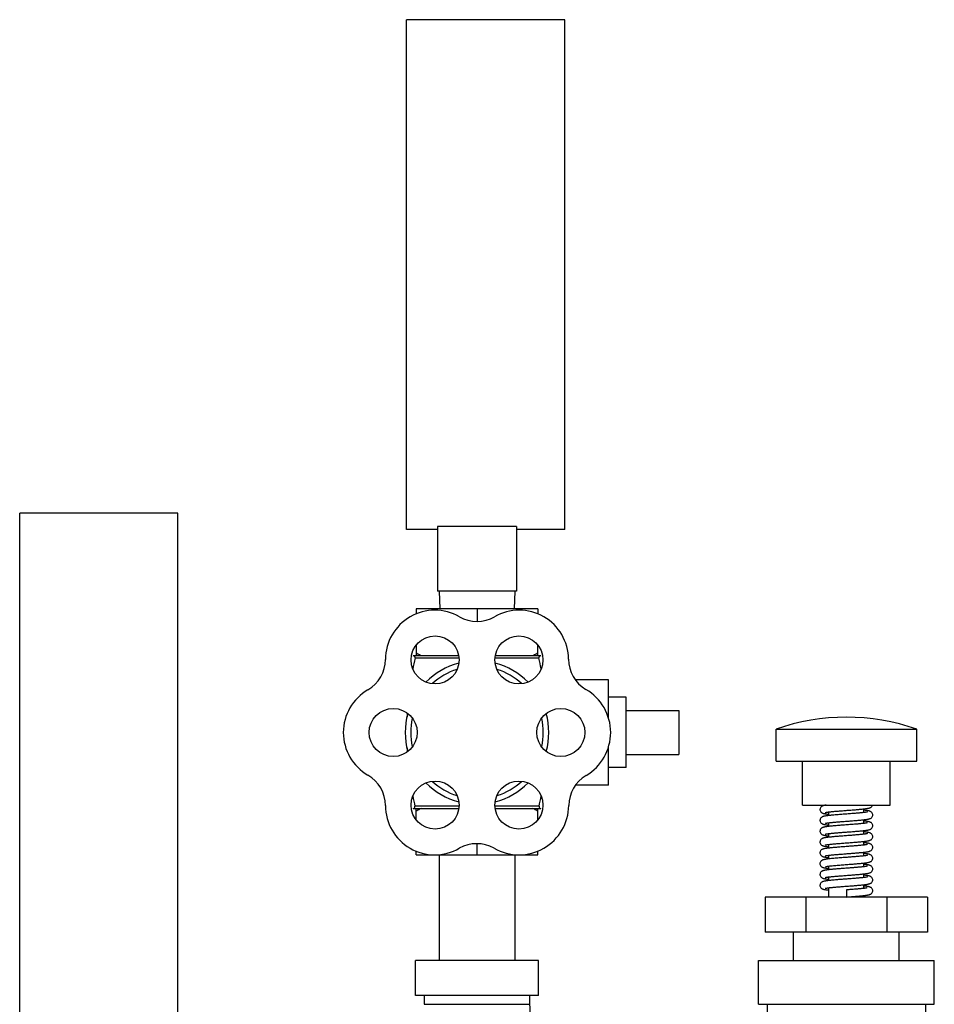
# Model space of a CAD drawing. Units: inches. Extents: x 9 to 141, y -7 to 99.
# Drawn here: x 53 to 59, y 52 to 59 of the extents above; entities that cross this region are included whole.
import ezdxf

# ---------------------------------------------------------------- set-up
doc = ezdxf.new("R2010")
doc.units = ezdxf.units.IN
doc.header["$MEASUREMENT"] = 0

msp = doc.modelspace()

# ---------------------------------------------------------------- linework, layer by layer
at = {"color": 7, "linetype": 'Continuous'}
for p, q in [((55.5753993512, 55.63144433439999), (55.5753993512, 59.25644433439999)), ((56.7003993512, 59.25644433439999), (55.5753993512, 59.25644433439999)), ((56.7003993512, 55.63144433439999), (56.7003993512, 59.25644433439999)), ((52.8253993512, 52.12269433439999), (52.8253993512, 55.74769433439999)), ((53.9503993512, 55.74769433439999), (52.8253993512, 55.74769433439999)), ((53.9503993512, 52.12269433439999), (53.9503993512, 55.74769433439999)), ((55.7941493512, 55.6533984156), (55.7941493512, 55.19394433439999)), ((56.3566493512, 55.6533984156), (55.7941493512, 55.6533984156)), ((56.3566493512, 55.6533984156), (56.3566493512, 55.19394433439999)), ((55.7941493512, 55.63144433439999), (55.5753993512, 55.63144433439999)), ((56.7003993512, 55.63144433439999), (56.3566493512, 55.63144433439999)), ((56.3566493512, 55.19394433439999), (55.7941493512, 55.19394433439999)), ((55.8053993512, 55.19394433439999), (55.81195032359999, 55.06894433439999)), ((56.3453993512, 55.19394433439999), (56.3388483788, 55.06894433439999)), ((55.6423866492, 55.06894433439999), (55.6423866492, 55.0312164184)), ((56.5084120532, 55.06894433439999), (55.6423866492, 55.06894433439999)), ((56.0753993512, 55.06894433439999), (56.0753993512, 54.9795443452)), ((56.5084120532, 55.06894433439999), (56.5084120532, 55.0312601456)), ((55.6423866492, 54.8077123108), (55.6423866492, 54.73394433439999)), ((56.5084120532, 54.73394433439999), (56.5084120532, 54.8077123108)), ((55.9450405904, 54.73394433439999), (55.62162144680001, 54.73394433439999)), ((55.94744267359999, 54.7166312696), (55.6353993512, 54.7166312696)), ((56.5153993512, 54.7166312696), (56.2033560288, 54.7166312696)), ((56.5291772552, 54.73394433439999), (56.205758112, 54.73394433439999)), ((57.0103993512, 54.5639443344), (56.77332906359999, 54.5639443344)), ((57.0103993512, 54.29042597), (57.0103993512, 54.5639443344)), ((57.1353993512, 54.4389443344), (57.0103993512, 54.4389443344)), ((57.1353993512, 53.9389443344), (57.1353993512, 54.4389443344)), ((57.1353993512, 54.3451943344), (57.5103993512, 54.3451943344)), ((57.5103993512, 54.3451943344), (57.5103993512, 54.0326943344)), ((58.2003993512, 53.9851943344), (58.2003993512, 54.2119078968)), ((58.2003993512, 54.2119078968), (59.2003993512, 54.2119078968)), ((59.2003993512, 53.9851943344), (59.2003993512, 54.2119078968)), ((57.0103993512, 53.8139443344), (57.0103993512, 54.08781340319999)), ((57.1353993512, 54.0326943344), (57.5103993512, 54.0326943344)), ((58.2004129796, 53.9851943344), (59.2003857228, 53.9851943344)), ((58.3878993512, 53.6726943344), (58.3878993512, 53.9851943344)), ((59.0128993512, 53.6726943344), (59.0128993512, 53.9851943344)), ((57.1353993512, 53.9389443344), (57.0103993512, 53.9389443344)), ((57.0103993512, 53.8139443344), (56.774623892, 53.8139443344)), ((55.6226986816, 53.64894433439999), (55.9461033732, 53.64894433439999)), ((55.94744267359999, 53.6640721132), (55.6347527008, 53.6640721132)), ((55.6423866492, 53.5701763584), (55.6423866492, 53.64894433439999)), ((56.5160460012, 53.6640721132), (56.2033560288, 53.6640721132)), ((56.2046953292, 53.64894433439999), (56.5281000208, 53.64894433439999)), ((56.5084120532, 53.5701763584), (56.5084120532, 53.64894433439999)), ((58.38791339239999, 53.6726943344), (59.01288531, 53.6726943344)), ((58.5753993512, 53.5981429564), (58.5753993512, 53.6241165012)), ((58.8253993512, 53.6197738576), (58.8253993512, 53.6457454768)), ((58.8253993512, 53.5427725232), (58.8253993512, 53.56874304)), ((58.5753993512, 53.52113903359999), (58.5753993512, 53.5471157092)), ((58.8253993512, 53.46577523680001), (58.8253993512, 53.4917513508)), ((58.5753993512, 53.4441457988), (58.5753993512, 53.4701187988)), ((58.8253993512, 53.3887759), (58.8253993512, 53.41474451520001)), ((55.6423866492, 53.31894433439999), (55.6423866492, 53.3467172316)), ((56.0753993512, 53.31894433439999), (56.0753993512, 53.3971154084)), ((56.5084120532, 53.31894433439999), (56.5084120532, 53.3465687412)), ((58.5753993512, 53.367137862), (58.5753993512, 53.393111872)), ((55.6423866492, 53.31894433439999), (56.5084120532, 53.31894433439999)), ((55.8053993512, 53.31894433439999), (55.8053993512, 52.56894433439999)), ((56.3453993512, 53.31894433439999), (56.3453993512, 52.56894433439999)), ((58.5753993512, 53.2901262784), (58.5753993512, 53.31611231279999)), ((58.8253993512, 53.31176335439999), (58.8253993512, 53.3377496848)), ((58.5753993512, 53.213142524), (58.5753993512, 53.2390875992)), ((58.8253993512, 53.2347704884), (58.8253993512, 53.2607585164)), ((58.5753993512, 53.13613712279999), (58.5753993512, 53.162111638)), ((58.8253993512, 53.1577698104), (58.8253993512, 53.183757988)), ((58.5753993512, 53.0189443344), (58.5753993512, 53.0851220676)), ((58.7003993512, 53.06983182), (58.7003993512, 53.0190568492)), ((58.8253993512, 53.080768082), (58.8253993512, 53.1067565168)), ((58.123049082, 53.0189443344), (58.123049082, 52.7689443344)), ((59.2777496204, 53.0189443344), (58.123049082, 53.0189443344)), ((58.4117242164, 53.0189443344), (58.4117242164, 52.7689443344)), ((58.8253993512, 53.0189443344), (58.8253993512, 53.0297430788)), ((58.98907448560001, 53.0189443344), (58.98907448560001, 52.7689443344)), ((59.2777496204, 53.0189443344), (59.2777496204, 52.7689443344)), ((59.2777496204, 52.7689443344), (58.123049082, 52.7689443344)), ((58.3253993512, 52.56894433439999), (58.3253993512, 52.7689443344)), ((59.0753993512, 52.56894433439999), (59.0753993512, 52.7689443344)), ((55.6378993512, 52.31894433439999), (55.6378993512, 52.56894433439999)), ((56.5128993512, 52.56894433439999), (55.6378993512, 52.56894433439999)), ((56.5128993512, 52.31894433439999), (56.5128993512, 52.56894433439999)), ((58.0753993512, 52.25644433439999), (58.0753993512, 52.56894433439999)), ((58.0753993512, 52.56894433439999), (59.3253993512, 52.56894433439999)), ((59.3253993512, 52.25644433439999), (59.3253993512, 52.56894433439999)), ((56.5128993512, 52.31894433439999), (55.6378993512, 52.31894433439999)), ((55.7003993512, 52.31894433439999), (55.7003993512, 52.25644433439999)), ((56.4503993512, 52.25644433439999), (56.4503993512, 52.31894433439999)), ((55.7003993512, 52.25644433439999), (56.4503993512, 52.25644433439999)), ((58.0753993512, 52.25644433439999), (59.3253993512, 52.25644433439999)), ((58.1378993512, 52.25644433439999), (58.1378993512, 52.10019433439999)), ((59.2628993512, 52.25644433439999), (59.2628993512, 51.80786829))]:
    msp.add_line(p, q, dxfattribs=at)
for centre in [(55.7775758896, 54.704789702), (56.37322281279999, 54.704789702), (55.4797524276, 54.1889443344), (56.6710462748, 54.1889443344), (55.7775758896, 53.6730989672), (56.37322281279999, 53.6730989672)]:
    msp.add_circle(centre, 0.170802458, dxfattribs=at)
for centre, radius, start, end in [((55.7753993512, 54.70855957680001), 0.35, 59.99999999999999, 180), ((56.3753993512, 54.70855957680001), 0.35, 0.2397130746, 120), ((56.0753993512, 55.2281748192), 0.25, 240, 300.0000000000001), ((55.1753993512, 54.70855957680001), 0.25, 300.0000000000001, 0), ((57.925845196, 54.1889443344), 2.3504458448, 167.0262256348, 168.9604833365), ((55.62162144680001, 54.7198055076), 0.0141388272, 347.0262256348, 90), ((56.0753993512, 54.1889443344), 0.51, 104.7252595004, 135.3439983353), ((56.0753993512, 54.1889443344), 0.51, 44.6560016647, 75.27474049960001), ((56.5291772552, 54.7198055076), 0.0141388272, 90, 192.9737743652), ((54.22495350600001, 54.1889443344), 2.3504458448, 11.0731779335, 12.9737743652), ((56.9753941, 54.7110698388), 0.25, 180.2397130746, 239.7620198135), ((56.0753993512, 54.1889443344), 0.4705, 107.5706412805, 132.3266441209), ((56.0753993512, 54.1889443344), 0.4705, 47.67335587910001, 72.4293587195), ((55.4753993512, 54.1889443344), 0.35, 120, 240), ((56.6710462748, 54.1889443344), 0.3543530764, 300.475404782, 59.7620198135), ((56.0753993512, 54.1889443344), 0.51, 164.717900887, 195.282099113), ((57.925845196, 54.1889443344), 2.3504458448, 176.6376487892, 177.4265808739), ((56.0753993512, 54.1889443344), 0.51, 344.717900887, 15.282099113), ((56.0753993512, 54.1889443344), 0.4705, 167.6883130207, 192.3116869793), ((56.0753993512, 54.1889443344), 0.4705, 347.6883130207, 12.3116869793), ((58.7003993512, 52.7976943344), 1.5, 70.5287793655, 109.4712206345), ((57.925845196, 54.1889443344), 2.3504458448, 182.5649415472, 183.3606344839), ((55.1753993512, 53.6693290924), 0.25, 0, 59.99999999999999), ((56.0753993512, 54.1889443344), 0.51, 224.6560016647, 255.2747404996), ((56.0753993512, 54.1889443344), 0.4705, 227.6733558791, 252.4293587195), ((56.0753993512, 54.1889443344), 0.51, 284.7252595004, 315.3439983353), ((56.0753993512, 54.1889443344), 0.4705, 287.5706412805, 312.3266441209), ((56.9775550856, 53.6680844784), 0.25, 120.475404782, 179.524595218), ((57.925845196, 54.1889443344), 2.3504458448, 191.0407079413, 192.9033739132), ((54.22495350600001, 54.1889443344), 2.3504458448, 347.0966260868, 348.9251770488), ((55.7753993512, 53.6693290924), 0.35, 180, 299.7602869254), ((55.6226986816, 53.6613106268), 0.0123662924, 270, 12.9033739132), ((56.37322281279999, 53.6730989672), 0.3543530764, 240.2379801865, 359.5245952180001), ((56.5281000208, 53.6613106268), 0.0123662924, 167.0966260868, 270), ((56.07322277479999, 53.1484632668), 0.25, 60.2379801865, 119.7602869254)]:
    msp.add_arc(centre, radius, start, end, dxfattribs=at)
for points in [[(55.6795190892, 54.73394433439999), (55.66734969, 54.7401731416), (55.65498206279999, 54.7468333288), (55.6423866492, 54.7539443344)], [(56.5084120532, 54.7539443344), (56.4958092028, 54.7468292264), (56.48344174, 54.740169322), (56.4712796132, 54.73394433439999)], [(55.6795190892, 53.64894433439999), (55.66734969, 53.6427155272), (55.65498206279999, 53.6360553404), (55.6423866492, 53.6289443344)], [(56.5084120532, 53.6289443344), (56.4958092028, 53.6360594424), (56.48344174, 53.6427193472), (56.4712796132, 53.64894433439999)], [(58.51291500520001, 53.6411954264), (58.5130617668, 53.6383982812), (58.5162614188, 53.628522164), (58.521979522, 53.6212531708), (58.527841308, 53.6171168388), (58.5330118124, 53.6148391792), (58.5382103988, 53.61323232), (58.543952778, 53.6118860408), (58.5504093888, 53.6106696016), (58.5577450296, 53.6095101152), (58.5661282132, 53.6083640584), (58.5753991708, 53.6072411812)], [(58.5565017172, 53.67269441720001), (58.5506514076, 53.6717605228), (58.5441695988, 53.6705476908), (58.5384250656, 53.6692132108), (58.5331812788, 53.66761047560001), (58.5279864152, 53.665349358), (58.52218561479999, 53.6613220112), (58.516475782, 53.6542489684), (58.51313516800001, 53.64456680520001), (58.5129182364, 53.6411926872)], [(58.8497461844, 53.623792518), (58.84981576680001, 53.6238658804), (58.8491935492, 53.623680786), (58.8467446312, 53.6230834548), (58.84279001439999, 53.6223007936), (58.8374668912, 53.62141555279999), (58.830829112, 53.62046214439999), (58.8228940032, 53.61945627520001), (58.8136648184, 53.618405446), (58.8031224724, 53.6173111224), (58.7912208328, 53.6161701672), (58.7779177068, 53.614978534), (58.76327104, 53.613738806), (58.74745455479999, 53.6124593916), (58.73069348560001, 53.6111485996), (58.713254352, 53.6098144932), (58.6954341252, 53.608464932), (58.677561136, 53.607108656), (58.6599938664, 53.6057564292), (58.64307580520001, 53.60441908520001), (58.6271129384, 53.60310721640001), (58.61235798680001, 53.6018311276), (58.5989679136, 53.6005978008), (58.5869307032, 53.599402624), (58.5761847272, 53.598237354), (58.56665434560001, 53.5970918548), (58.5582517544, 53.59595244760001), (58.5508208956, 53.594789344), (58.5442941512, 53.59357336479999), (58.5386465304, 53.5922711648), (58.5336064044, 53.590760312), (58.5286283344, 53.5886810104), (58.52297395279999, 53.5850024232), (58.51704480399999, 53.5782021712), (58.5132514268, 53.5683194692), (58.512925648, 53.5641911952)], [(58.5509303596, 53.6200147184), (58.550962662, 53.6200151036), (58.5516813576, 53.6202290816), (58.5541916492, 53.6208353232), (58.55816402, 53.6216159368), (58.56343322, 53.6224887604), (58.5699072996, 53.6234181572), (58.5775230812, 53.6243865452), (58.5862266176, 53.625384352), (58.5959640504, 53.6264059708), (58.6066741996, 53.6274476772), (58.618325478, 53.6285102984), (58.630906412, 53.6295972432), (58.6444034232, 53.6307123556), (58.6587954532, 53.631859754), (58.67404824720001, 53.6330437512), (58.690108096, 53.63426881239999), (58.706840862, 53.6355354528), (58.7239152904, 53.6368317356), (58.74094871680001, 53.638143458), (58.7575613, 53.6394566016), (58.77339946520001, 53.6407573844), (58.7881573408, 53.6420323204), (58.8016292604, 53.6432716512), (58.8137912896, 53.64447811359999), (58.8246743108, 53.6456582016), (58.8343293436, 53.6468204084), (58.8428270128, 53.6479769804), (58.8503233836, 53.6491582924), (58.8568970852, 53.6503967112), (58.8625745804, 53.6517286656), (58.8676501984, 53.6532899632), (58.87270984680001, 53.6554852148), (58.87853706520001, 53.6594988352), (58.88438377600001, 53.6667469024), (58.8868992344, 53.6726914776)], [(58.8878779884, 53.60269220520001), (58.8876263816, 53.6063241608), (58.88412717600001, 53.61608651), (58.8782404708, 53.6231499496), (58.8722616708, 53.627134926), (58.8669947072, 53.62932856640001), (58.8617387396, 53.6308777684), (58.855844598, 53.6322077572), (58.8489447804, 53.6334626496), (58.8409009444, 53.6346879116), (58.8317588784, 53.6358909292), (58.825401058, 53.6366474072)], [(58.5129161204, 53.5641956228), (58.51307483439999, 53.5612873616), (58.5163920504, 53.5512874408), (58.5222179636, 53.5440377304), (58.5280314304, 53.54001547359999), (58.5330736188, 53.5378168368), (58.5381241756, 53.5362552812), (58.5437725972, 53.534923684), (58.55032524439999, 53.5336840248), (58.5578256396, 53.5324982808), (58.56635573600001, 53.5313348896), (58.575398922, 53.5302411688)], [(58.5509320008, 53.5430163284), (58.5509690584, 53.5430174892), (58.5516511356, 53.543220684), (58.5541430232, 53.5438246896), (58.5581263472, 53.5446091204), (58.5634408588, 53.5454899036), (58.5699955636, 53.5464300156), (58.5777250624, 53.5474108216), (58.5865699704, 53.5484218488), (58.5964741856, 53.549457292), (58.6074174032, 53.5505173924), (58.6193910804, 53.5516045048), (58.6323854652, 53.5527216944), (58.6463841032, 53.5538724608), (58.66135816520001, 53.5550605928), (58.6772593796, 53.5562900236), (58.6939321648, 53.5575586548), (58.7110453856, 53.5588537308), (58.7282291892, 53.5601615532), (58.7451105136, 53.5614685848), (58.7613355112, 53.56276147680001), (58.7765907276, 53.56402712640001), (58.7906763244, 53.5652577596), (58.80355825199999, 53.56645664720001), (58.8152417204, 53.5676290948), (58.825750494, 53.5687815484), (58.83512460319999, 53.56992246279999), (58.8434444048, 53.57106754239999), (58.8508558188, 53.5722501368), (58.8572879948, 53.57347890680001), (58.862826602, 53.57479610439999), (58.86779723319999, 53.5763429064), (58.872794796, 53.5785300624), (58.8785944756, 53.58255002640001), (58.8844134584, 53.5897995608), (58.88772520600001, 53.5997985448), (58.8878826924, 53.60269562640001)], [(58.8878793384, 53.5256923784), (58.8876469896, 53.5291836948), (58.884197036, 53.5389672316), (58.8783830484, 53.5460258048), (58.8725868352, 53.5499678384), (58.8674325316, 53.55217613439999), (58.8622084784, 53.5537564712), (58.8564023528, 53.5550943624), (58.8498191632, 53.5563162288), (58.84220568479999, 53.5575018124), (58.8333178972, 53.558696502), (58.82540077, 53.5596473936)], [(58.5129120984, 53.48719492319999), (58.5130282528, 53.4847048056), (58.5159833936, 53.4750398948), (58.5214405816, 53.4677587324), (58.5272334184, 53.46345206319999), (58.532396288, 53.4610665528), (58.537560466, 53.459408158), (58.5431996576, 53.4580451568), (58.5496443052, 53.4568021992), (58.5571690756, 53.4555949152), (58.56087659479999, 53.4550637752)], [(58.8497677596, 53.546808406), (58.8498313896, 53.546871808), (58.84904677479999, 53.5466402092), (58.8461571296, 53.5459567692), (58.8414713092, 53.5450676508), (58.8351473252, 53.54406737), (58.8272558228, 53.5429946736), (58.8178379416, 53.5418677056), (58.8069307844, 53.5406957724), (58.794580258, 53.5394839096), (58.78086629600001, 53.5382364344), (58.76591793, 53.5369583124), (58.749893876, 53.5356535344), (58.73298343760001, 53.5343256328), (58.715403224, 53.5329778196), (58.69740357600001, 53.5316139012), (58.6793320496, 53.5302436188), (58.6615736412, 53.5288792524), (58.6444929164, 53.527532886), (58.6284128824, 53.5262163712), (58.6135873668, 53.5249403664), (58.6000966356, 53.5237052024), (58.5879185432, 53.52250455), (58.57700931399999, 53.521330904), (58.567309348, 53.5201748928), (58.55874439239999, 53.5190236284), (58.5511838828, 53.51785073), (58.5445224188, 53.516620188), (58.53875221520001, 53.5152986164), (58.5336083868, 53.513761004), (58.5285256664, 53.5116291472), (58.5227375204, 53.5078036492), (58.5167821556, 53.5007726648), (58.5131766396, 53.4908529072), (58.512921028, 53.487191988)], [(58.550942332, 53.466026592), (58.5510098852, 53.4660332272), (58.5514973676, 53.4661774584), (58.5537987068, 53.4667486336), (58.5576057804, 53.467514374), (58.5627649736, 53.4683850808), (58.56919163680001, 53.4693210436), (58.576826, 53.470302138), (58.5856184708, 53.47131754319999), (58.5955375464, 53.4723628532), (58.6065540064, 53.4734363336), (58.61863331, 53.4745375292), (58.6317317144, 53.4756667404), (58.64579300720001, 53.476824744), (58.6607452428, 53.4780126208), (58.67647407800001, 53.479229852), (58.6928019896, 53.4804730164), (58.7095245636, 53.481738542), (58.7264192624, 53.4830229892), (58.7432517672, 53.4843230728), (58.75978312359999, 53.4856357056), (58.7757418628, 53.4869550616), (58.790765482, 53.4882657664), (58.80453281640001, 53.489550928), (58.8168119884, 53.4907945348), (58.82755372800001, 53.4919913944), (58.8368899316, 53.4931531244), (58.8449761676, 53.4942968708), (58.8519815336, 53.4954485968), (58.858149944, 53.4966643972), (58.8636193836, 53.4980140812), (58.868625912, 53.499651546), (58.8737092424, 53.5020340524), (58.8795134976, 53.5064095044), (58.8849361048, 53.513773186), (58.887796488, 53.5234715832), (58.8878889024, 53.52569466560001)], [(58.88787730439999, 53.4486921012), (58.8876158372, 53.4523939924), (58.884083342, 53.4621606736), (58.8781530384, 53.469225248), (58.8720894216, 53.4732216272), (58.8665030632, 53.4754946112), (58.8609116432, 53.4770848308), (58.8547576672, 53.4784227096), (58.847647398, 53.4796743836), (58.8393601328, 53.480902422), (58.82977853, 53.4821324984), (58.8254012516, 53.4826473964)], [(58.5129152308, 53.41019549399999), (58.513064294, 53.4073764968), (58.516309386, 53.3974353752), (58.5220633916, 53.3901768368), (58.5278574196, 53.38610818479999), (58.5328588712, 53.3838947816), (58.5378216408, 53.3823368004), (58.543332318, 53.38101682439999), (58.54970522359999, 53.3797915604), (58.5570061928, 53.37861908560001), (58.5651855564, 53.3774857372), (58.5744189128, 53.3763543412), (58.5753987872, 53.3762412208)], [(58.8498603736, 53.469862862), (58.8497916684, 53.469856568), (58.8492688416, 53.46970199), (58.8468766724, 53.469112602), (58.8429131868, 53.4683231584), (58.8375048012, 53.4674214192), (58.8307024336, 53.4664451228), (58.822524494, 53.46541208479999), (58.8129672428, 53.4643299976), (58.8020216, 53.4632019116), (58.7896844564, 53.4620286028), (58.77599824, 53.4608123176), (58.7610874812, 53.45955903239999), (58.7451219012, 53.4582746612), (58.728308572, 53.45696478439999), (58.71088603720001, 53.4556347268), (58.693119964, 53.4542898532), (58.6753354724, 53.4529387696), (58.6578895804, 53.4515923692), (58.6411198536, 53.45026139399999), (58.62532523439999, 53.4489563432), (58.6107507864, 53.4476874204), (58.5975383784, 53.4464607596), (58.58566809600001, 53.4452712256), (58.575078506, 53.4441106352), (58.5656940608, 53.4429688052), (58.5574264024, 53.441831782), (58.5501101508, 53.4406675488), (58.5436972512, 53.4394491612), (58.5381411104, 53.4381379172), (58.533145918, 53.436597814), (58.5281440752, 53.4344324752), (58.5224112188, 53.4305219572), (58.51660164560001, 53.42346723520001), (58.5131480628, 53.4136582704), (58.5129191276, 53.4101924348)], [(58.550937338, 53.3890204408), (58.5509837744, 53.3890231348), (58.5516018436, 53.389206982), (58.5541155116, 53.38981870600001), (58.5582578464, 53.3906327908), (58.56388646560001, 53.391558098), (58.57092281479999, 53.392553882), (58.5793343732, 53.3936023632), (58.5891024524, 53.3946949892), (58.600207992, 53.3958275436), (58.61262344560001, 53.3969980908), (58.6263038816, 53.398205732), (58.6411500172, 53.3994475408), (58.6570137152, 53.40071955680001), (58.6737148908, 53.4020181332), (58.6910448236, 53.4033398596), (58.7087660792, 53.4046811604), (58.7265465916, 53.4060327692), (58.7439899532, 53.4073808412), (58.7607202516, 53.4087116012), (58.7764067076, 53.410011512), (58.7907956916, 53.41126853), (58.8038291936, 53.4124828284), (58.815554472, 53.413661902), (58.8260356236, 53.4148144844), (58.83534779399999, 53.4159513292), (58.8435771404, 53.4170871696), (58.8509054112, 53.41825877399999), (58.85732580680001, 53.41948693720001), (58.86288329560001, 53.4208114132), (58.8678814528, 53.4223734916), (58.87290386359999, 53.4245881428), (58.8787082584, 53.42865235), (58.884475278, 53.43591011319999), (58.8877323008, 53.4458584616), (58.887883294, 53.44869552479999)], [(58.5608649988, 53.455065058), (58.5683117148, 53.4540880584), (58.5753962836, 53.4532413588)], [(58.8497536416, 53.3927980928), (58.8498225044, 53.3928684516), (58.8491506904, 53.3926688392), (58.84659335, 53.39205038359999), (58.8424590316, 53.3912412424), (58.836898922, 53.390328562), (58.830000938, 53.38935139279999), (58.8218308432, 53.3883296084), (58.812427782, 53.3872719392), (58.8018174512, 53.38618172), (58.79002731600001, 53.3850600716), (58.7770923572, 53.3839068908), (58.7630596596, 53.3827213436), (58.7479942868, 53.3815022588), (58.73202027399999, 53.3802511088), (58.7153254488, 53.3789719136), (58.6981269324, 53.377668626), (58.680664182, 53.3763450436), (58.663191932, 53.3750047936), (58.6459772768, 53.3736517088), (58.62932421439999, 53.3722926316), (58.61353311479999, 53.3709355604), (58.598864192, 53.3695878888), (58.5855230684, 53.3682560108), (58.5736370568, 53.3669432196), (58.5631585796, 53.3656356668), (58.5541367872, 53.3643311016), (58.546530486, 53.3630170428), (58.5401276468, 53.3616435576), (58.5344925996, 53.3600596424), (58.52886675560001, 53.3577997788), (58.5225035368, 53.3536025112), (58.516616698, 53.3464930076), (58.5131921864, 53.33695460560001), (58.5129219476, 53.3331921892)], [(58.5509427492, 53.3120252608), (58.55100240319999, 53.3120303008), (58.5515371572, 53.3121887496), (58.5539788384, 53.3127886372), (58.5580574856, 53.3135966888), (58.5636086688, 53.314515654), (58.57055087, 53.31550440359999), (58.578867788, 53.31654719), (58.5885670296, 53.3176377368), (58.5996645108, 53.31877421279999), (58.6121744256, 53.3199571156), (58.6260768588, 53.3211862156), (58.6411824524, 53.3224501588), (58.6571955776, 53.3237338552), (58.673772638, 53.3250225392), (58.6905421328, 53.3263017044), (58.707147664, 53.327558638), (58.72337907520001, 53.328790794), (58.7390983536, 53.3299995516), (58.7541892208, 53.3311864544), (58.76855534560001, 53.3323532176), (58.78211859, 53.3335017636), (58.79481738640001, 53.3346342964), (58.806605396, 53.3357534352), (58.8174506468, 53.3368624632), (58.82733547239999, 53.3379657916), (58.8362578656, 53.3390698752), (58.8442612768, 53.340189002), (58.85144520520001, 53.3413533064), (58.8577183396, 53.34257077279999), (58.8631553236, 53.3438853948), (58.8680727504, 53.34544356520001), (58.8730548004, 53.3476693688), (58.87883781439999, 53.351770192), (58.8845437668, 53.3590339284), (58.8877411404, 53.3689348736), (58.8878840456, 53.37169537520001)], [(58.8878783, 53.37169212600001), (58.8876315928, 53.3752891524), (58.88406937680001, 53.3851841708), (58.8781577936, 53.39222115), (58.8724044828, 53.39606210359999), (58.8673949828, 53.398189402), (58.8623757392, 53.3997126376), (58.8567700464, 53.4010184456), (58.8502739468, 53.4022388632), (58.8428215568, 53.403412506), (58.83447955680001, 53.4045490888), (58.82539955520001, 53.4056475096)], [(58.555341148, 53.2875184136), (58.55158236760001, 53.2869175072), (58.54509555, 53.2857361584), (58.539797738, 53.2845628344), (58.5352775568, 53.2833112116), (58.5310571668, 53.2817917384), (58.5265657544, 53.279547376), (58.5212048116, 53.27540021359999), (58.5159530508, 53.26829066680001), (58.5130442896, 53.25883494520001), (58.5129117828, 53.2561937468)], [(58.5129148404, 53.3331953416), (58.5130599276, 53.3304141968), (58.5162306016, 53.3205782628), (58.5219243316, 53.313303698), (58.52783376399999, 53.309120854), (58.5331562828, 53.3067871416), (58.5385632884, 53.30513919560001), (58.54451425680001, 53.3037701196), (58.5514347536, 53.3024958008), (58.5596075416, 53.3012417724), (58.569187858, 53.2999794708), (58.5753972624, 53.2992412664)], [(58.8498420148, 53.315847708), (58.849739906, 53.3158360204), (58.8494147652, 53.3157438684), (58.8472718896, 53.3152013676), (58.84365502520001, 53.314460006), (58.8387213244, 53.3136120644), (58.832541584, 53.31269624399999), (58.8251458116, 53.311730238), (58.8165467008, 53.31072259800001), (58.8067486188, 53.3096771236), (58.79573876600001, 53.3085935216), (58.78350342, 53.3074699084), (58.7700365816, 53.3063036104), (58.7553533756, 53.3050919872), (58.7395274032, 53.303834852), (58.7226776832, 53.30253267720001), (58.7049614704, 53.3011857388), (58.68657393239999, 53.2997939504), (58.6677504036, 53.2983569284), (58.6487679512, 53.2968740528), (58.629943158, 53.2953443012), (58.6116258376, 53.2937657812), (58.5941881668, 53.2921347184), (58.57803422520001, 53.2904461364), (58.5635436068, 53.2886870624), (58.55532039560001, 53.2875160128)], [(58.5617899164, 53.23723251640001), (58.5696887072, 53.2383886104), (58.58376362640001, 53.2401113948), (58.59980845680001, 53.2417883568), (58.6172192344, 53.2434119652), (58.6355241772, 53.244983856), (58.6543537976, 53.246509342), (58.6734224368, 53.2479956192), (58.69250674, 53.2494506496), (58.7114068488, 53.25088110319999), (58.72987337399999, 53.2522876196), (58.7476711268, 53.2536697796), (58.7645984792, 53.2550274376), (58.7804886612, 53.256360776), (58.7952104012, 53.2576704276), (58.808668162, 53.258957708), (58.820802364, 53.260225062), (58.8315902916, 53.2614769404), (58.8410486728, 53.2627216068), (58.8492162408, 53.2639711284), (58.856176568, 53.26524811359999), (58.8621651416, 53.266620852), (58.8675833088, 53.2682660108), (58.8729004444, 53.2705862736), (58.8788090308, 53.2747438588), (58.88453352720001, 53.2820152996), (58.8877349292, 53.2918809296), (58.8878835332, 53.2946953996)], [(58.887879184, 53.2946923264), (58.8876447628, 53.2981991412), (58.88416943359999, 53.3080145092), (58.8783351888, 53.3150676564), (58.8725667872, 53.3189782712), (58.8674885224, 53.32115632479999), (58.8623717784, 53.3227136576), (58.8566674372, 53.32403971319999), (58.8501325548, 53.325262994), (58.84271887, 53.3264274448), (58.834207984, 53.3275837368), (58.8253999876, 53.3286474444)], [(58.51291565, 53.2561955228), (58.51306938560001, 53.253333098), (58.5163205804, 53.2434152116), (58.5220921712, 53.2361507744), (58.5279755932, 53.23204508520001), (58.5331970436, 53.2297725888), (58.5384900704, 53.2281584024), (58.5443600824, 53.2268017412), (58.5510161116, 53.2255662432), (58.5587668288, 53.2243618132), (58.5678374904, 53.2231473384), (58.575397704, 53.22224127720001)], [(58.8496597608, 53.2388000084), (58.84965795399999, 53.2388025224), (58.8478226072, 53.2383296816), (58.8445528132, 53.2376314724), (58.839950502, 53.236811178), (58.8341334904, 53.235920712), (58.8271854408, 53.2349857664), (58.81914930520001, 53.2340171684), (58.8100569908, 53.2330202044), (58.7999385752, 53.2319974704), (58.7888272168, 53.2309500964), (58.77676255439999, 53.2298783596), (58.76379334600001, 53.228782006), (58.7499797104, 53.22766042560001), (58.7353951652, 53.2265127488), (58.7201298272, 53.2253379992), (58.7043390552, 53.22413865399999), (58.6882538172, 53.2229213408), (58.67212125, 53.2216927812), (58.6561918192, 53.2204595692), (58.6407087112, 53.2192281428), (58.6258974624, 53.2180047416), (58.61194469479999, 53.2167942904), (58.5989684296, 53.2155978744), (58.587054368, 53.2144154516), (58.57625897520001, 53.2132458348), (58.566606948, 53.2120858424), (58.55808736319999, 53.210928578), (58.550646346, 53.2097596528), (58.5441155316, 53.2085364896), (58.538397876, 53.2072060404), (58.5332652604, 53.205640412), (58.528175506, 53.2034489096), (58.5224079844, 53.199519116), (58.5165985428, 53.1924619032), (58.5131496288, 53.1826692112), (58.512919228, 53.1791924276)], [(58.5509394404, 53.158021578), (58.5509871284, 53.1580244196), (58.551598676, 53.1582060908), (58.55415397, 53.158827104), (58.5583846312, 53.159655472), (58.5641177848, 53.16059319520001), (58.5712674048, 53.1615994156), (58.5797865924, 53.1626555088), (58.589638626, 53.163752012), (58.6007841184, 53.1648838272), (58.6131738188, 53.16604814359999), (58.6267440476, 53.167243456), (58.6413977916, 53.1684677868), (58.6569933184, 53.16971794640001), (58.6733640104, 53.17099115560001), (58.6903196204, 53.1722848564), (58.7076498296, 53.1735966696), (58.7251287416, 53.17492438479999), (58.7425085636, 53.17626506479999), (58.7594883288, 53.1776119216), (58.7757679668, 53.1789573152), (58.791078512, 53.1802940212), (58.8051958072, 53.1816154532), (58.8179522176, 53.1829160816), (58.829339592, 53.1842034364), (58.8393309808, 53.18548228), (58.8479002096, 53.1867550916), (58.85514253, 53.188041238), (58.86129886760001, 53.189399822), (58.8668183188, 53.1909999588), (58.872461118, 53.19335570560001), (58.8788325676, 53.1977654128), (58.884571744, 53.2050849596), (58.8877159408, 53.21472212520001), (58.8878820112, 53.2176954932)], [(58.5510039196, 53.23501144319999), (58.5525667632, 53.2354596552), (58.5555626432, 53.2361219484), (58.5598362024, 53.2369081816), (58.56175829439999, 53.23723392239999)], [(58.8878786424, 53.2176922184), (58.887636768, 53.2212540784), (58.8840981616, 53.2311356636), (58.878210498, 53.2381758432), (58.87247582680001, 53.2420254236), (58.8675023392, 53.24415146760001), (58.8625443684, 53.2456680704), (58.8570214784, 53.2469659628), (58.8506135496, 53.2481805108), (58.8432240028, 53.24935360560001), (58.83493129520001, 53.25049114399999), (58.825650642, 53.2516186484), (58.825399504, 53.2516475284)], [(58.5129150748, 53.17919544399999), (58.5130625288, 53.1763916872), (58.5162801084, 53.166488256), (58.5220119692, 53.1592235584), (58.5278455392, 53.1551145572), (58.53296565239999, 53.152855892), (58.5381127988, 53.151258348), (58.5438375316, 53.1499101028), (58.5503640324, 53.1486773816), (58.5578306688, 53.1474975704), (58.5664579008, 53.146321862), (58.5753986972, 53.14524121239999)], [(58.8498585736, 53.1618609052), (58.849784056, 53.1618535616), (58.8492938892, 53.1617090724), (58.8469594888, 53.161130976), (58.8431181724, 53.1603605532), (58.8379415, 53.1594891588), (58.8315298504, 53.15855707), (58.8239585504, 53.1575847872), (58.815298258, 53.156584106), (58.805615312, 53.1555616676), (58.7949444084, 53.1545182904), (58.783312364, 53.153452904), (58.7707475092, 53.1523636984), (58.75728375479999, 53.15124841479999), (58.7429645208, 53.1501045036), (58.727846734, 53.1489292088), (58.7120049916, 53.1477196076), (58.6955536504, 53.14647396239999), (58.67875778560001, 53.1451998712), (58.661955132, 53.1439088728), (58.6454851392, 53.14261235359999), (58.6296697012, 53.1413214772), (58.614795072, 53.14004711520001), (58.6010849748, 53.13879867560001), (58.5886256796, 53.1375770452), (58.57743732399999, 53.1363791564), (58.5675081604, 53.1351999492), (58.5587934468, 53.13403067439999), (58.5512107636, 53.13285524520001), (58.5446261328, 53.1316413304), (58.538800682, 53.1303111464), (58.5334603288, 53.1287092848), (58.5281913304, 53.12645713600001), (58.5223409148, 53.1224600704), (58.5165585168, 53.1153929072), (58.5131491072, 53.1056655404), (58.5129191784, 53.102192458)], [(58.5509525992, 53.0810333544), (58.5510350484, 53.0810431272), (58.5513972724, 53.0811486428), (58.5535506392, 53.081692688), (58.5571965476, 53.082438516), (58.56221091640001, 53.0832977928), (58.56853863560001, 53.0842313732), (58.57615789800001, 53.0852205464), (58.5850593944, 53.0862558012), (58.5952355012, 53.0873322564), (58.6066718672, 53.088447418), (58.6193418172, 53.0896001468), (58.6332015736, 53.09079010520001), (58.6481625716, 53.09201557279999), (58.664069132, 53.0932721276), (58.680729768, 53.0945553224), (58.6979247312, 53.0958608992), (58.715411642, 53.0971847332), (58.7329074864, 53.0985208716), (58.7500890104, 53.0998606512), (58.76664427399999, 53.1011954092), (58.782291778, 53.10251679), (58.7967946904, 53.10381687), (58.80997893520001, 53.1050890272), (58.8217973408, 53.10633483399999), (58.8322431972, 53.1075577172), (58.84135002, 53.10876432479999), (58.8492035192, 53.1099690168), (58.85595326399999, 53.1112028296), (58.86184463399999, 53.112537998), (58.8672961764, 53.1141645676), (58.87283215479999, 53.1165498776), (58.8788947936, 53.12082249), (58.8845858192, 53.1281106876), (58.88773361600001, 53.137869676), (58.8878834468, 53.1406953588)], [(58.8878774312, 53.14069192), (58.88761839560001, 53.144377144), (58.8839862864, 53.15432303), (58.8780092412, 53.1613476984), (58.8722324628, 53.1651496988), (58.867177718, 53.1672653836), (58.862069756, 53.1687925892), (58.856332112, 53.17010877640001), (58.8496742916, 53.1713407168), (58.8420601664, 53.1725227944), (58.8334599072, 53.1736786188), (58.8254003584, 53.1746474368)], [(58.5129150292, 53.1021954112), (58.51306196319999, 53.09939653560001), (58.516283256, 53.0894825228), (58.522016054, 53.082219804), (58.527827114, 53.0781244272), (58.5328856304, 53.075884972), (58.5379376612, 53.074305362), (58.5435539392, 53.0729697312), (58.5500101808, 53.0717384308), (58.557331738, 53.070570846), (58.5656875328, 53.069420704), (58.5752220216, 53.06826150640001), (58.5753992384, 53.0682411352)], [(58.8493459236, 53.0847501332), (58.8477520376, 53.08431288479999), (58.8444229048, 53.08360621), (58.8397459364, 53.08277753319999), (58.8337787204, 53.081870058), (58.8265403236, 53.08090412520001), (58.8180415404, 53.079890778), (58.8082968324, 53.0788365208), (58.7973292416, 53.0777452492), (58.785175262, 53.0766193808), (58.771888308, 53.0754604376), (58.7575447984, 53.0742696372), (58.7422476376, 53.0730481364), (58.7261230188, 53.071796746), (58.7093220968, 53.0705160916), (58.7003993512, 53.06984053)], [(58.8878796848, 53.0636924324), (58.8876522372, 53.0671470404), (58.8842122504, 53.0769410904), (58.87841433600001, 53.08399835), (58.8726729932, 53.0879228148), (58.8676432836, 53.0901011832), (58.8626042792, 53.0916520996), (58.85699615319999, 53.0929712336), (58.8505429464, 53.0941926484), (58.8432091084, 53.095355754), (58.8348406308, 53.096502766), (58.825399426, 53.0976474988)], [(58.8257544956, 53.0297819976), (58.8352579596, 53.0309396748), (58.8436113924, 53.03209220479999), (58.850890446, 53.0332561384), (58.8572278468, 53.03446616399999), (58.8628791192, 53.0358102508), (58.8680992232, 53.0374533252), (58.873320904, 53.0398151692), (58.8791743128, 53.0440832964), (58.88472257319999, 53.0513643008), (58.88775786399999, 53.0610854992), (58.887885506, 53.06369507319999)], [(58.7003993508, 53.0190481416), (58.710144474, 53.0197854996), (58.727773092, 53.0211266164), (58.74473023199999, 53.0224387784), (58.7608605124, 53.0237229428), (58.7760391464, 53.02498028279999), (58.7901703372, 53.02621225479999), (58.8031943496, 53.0274215704), (58.8150665592, 53.02861075680001), (58.8257544956, 53.0297819976)], [(56.4655225076, 52.0498927768), (56.4503993512, 52.25644433439999)]]:
    msp.add_spline(points, degree=3, dxfattribs=at)

doc.saveas('drawing.dxf')
